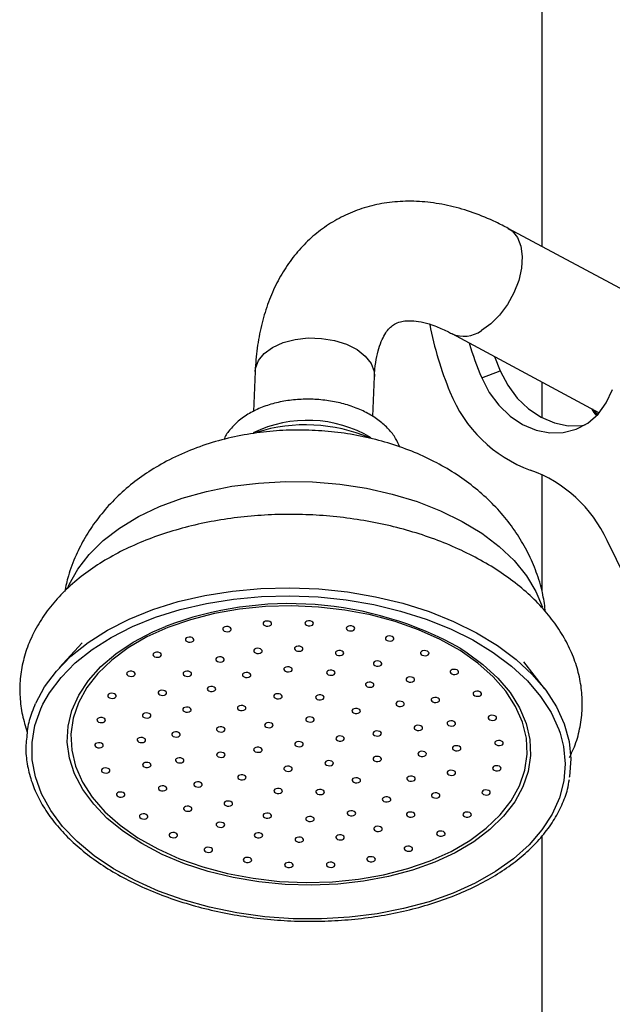
# Model space of a CAD drawing. Units: millimetres. Extents: x 5 to 995, y 5 to 995.
# Drawn here: x 136 to 150, y 158 to 181 of the extents above; entities that cross this region are included whole.
import ezdxf

# ---------------------------------------------------------------- set-up
doc = ezdxf.new("R2010")
doc.units = ezdxf.units.MM

msp = doc.modelspace()

# ---------------------------------------------------------------- linework, layer by layer
at = {"color": 7, "linetype": 'Continuous', "lineweight": 25}
for p, q in [((148.593, 205.753), (148.593, 175.765)), ((151.341, 174.291), (147.807, 176.187)), ((146.483, 173.719), (149.941, 171.864)), ((147.487, 173.181), (147.618, 172.851)), ((141.872, 172.832), (141.832, 171.897)), ((144.629, 171.775), (144.669, 172.713)), ((147.184, 172.681), (147.618, 172.851)), ((148.593, 172.587), (148.593, 171.75)), ((148.593, 170.417), (148.593, 167.692)), ((151.488, 166.095), (150.126, 168.871)), ((137.811, 166.469), (137.278, 165.887)), ((148.654, 165.402), (148.173, 166.027)), ((148.593, 161.933), (148.593, 154.234))]:
    msp.add_line(p, q, dxfattribs=at)
at = {"color": 8, "linetype": 'Continuous', "lineweight": 25}
msp.add_line((136.842, 164.922), (136.893, 165.03), dxfattribs=at)
at = {"color": 8, "linetype": 'Continuous', "lineweight": 25, "flags": 128}
for points in [[(147.808, 176.187), (147.898, 176.125), (148.022, 175.972), (148.103, 175.769), (148.135, 175.525), (148.118, 175.252), (148.052, 174.964), (147.941, 174.675), (147.79, 174.4), (147.606, 174.154), (147.4, 173.947), (147.18, 173.791)], [(141.872, 172.832), (141.88, 172.905), (141.95, 173.088), (142.086, 173.255), (142.281, 173.398), (142.527, 173.51), (142.809, 173.584), (143.114, 173.618), (143.428, 173.609), (143.733, 173.559), (144.015, 173.469), (144.26, 173.344), (144.455, 173.19), (144.591, 173.016), (144.661, 172.829), (144.669, 172.713)], [(149.774, 171.954), (149.816, 171.89), (149.891, 171.808)], [(137.472, 167.746), (137.51, 167.838), (137.709, 168.2), (137.974, 168.544), (138.303, 168.867), (138.691, 169.163), (139.133, 169.43), (139.625, 169.664), (140.158, 169.862), (140.728, 170.021), (141.327, 170.14), (141.946, 170.217), (142.58, 170.251), (143.218, 170.242), (143.855, 170.189), (144.48, 170.094), (145.087, 169.957), (145.668, 169.781), (146.216, 169.567), (146.724, 169.319), (147.185, 169.039), (147.593, 168.73), (147.944, 168.398), (148.233, 168.045), (148.456, 167.677), (148.609, 167.305)], [(148.153, 163.094), (147.959, 162.742), (147.7, 162.408), (147.378, 162.096), (146.997, 161.81), (146.563, 161.553), (146.082, 161.329), (145.558, 161.141), (145.001, 160.991), (144.415, 160.882), (143.81, 160.814), (143.193, 160.789), (142.573, 160.807), (141.956, 160.868), (141.352, 160.971), (140.768, 161.114), (140.212, 161.295), (139.691, 161.513), (139.211, 161.765), (138.78, 162.047), (138.403, 162.355), (138.084, 162.686), (137.828, 163.035), (137.637, 163.398), (137.516, 163.769), (137.465, 164.145), (137.484, 164.52), (137.575, 164.889), (137.734, 165.248), (137.961, 165.591), (138.252, 165.915), (138.604, 166.215), (139.012, 166.487), (139.471, 166.727), (139.767, 166.855)], [(146.679, 166.344), (146.809, 166.261), (147.214, 165.966), (147.563, 165.646), (147.851, 165.305), (148.075, 164.949), (148.231, 164.581), (148.317, 164.207), (148.333, 163.831), (148.278, 163.458), (148.153, 163.094)], [(149.022, 164.355), (149.102, 164.042), (149.141, 163.639), (149.11, 163.238), (149.008, 162.842), (148.837, 162.458), (148.599, 162.088), (148.295, 161.738), (147.931, 161.41), (147.509, 161.11), (147.035, 160.84), (146.514, 160.603), (145.951, 160.403), (145.354, 160.241), (144.73, 160.118), (144.084, 160.038), (143.424, 160), (142.759, 160.005), (142.095, 160.052), (141.44, 160.142), (140.801, 160.273), (140.186, 160.444), (139.602, 160.653), (139.055, 160.898), (138.551, 161.175), (138.096, 161.481), (137.696, 161.814), (137.354, 162.169), (137.075, 162.542), (136.862, 162.93), (136.718, 163.327), (136.643, 163.729), (136.639, 164.132), (136.705, 164.531), (136.842, 164.922), (136.842, 164.922)]]:
    msp.add_lwpolyline(points, dxfattribs=at)
at = {"color": 7, "linetype": 'Continuous', "lineweight": 25, "flags": 128}
for points in [[(147.184, 172.681), (147.361, 172.343), (147.585, 172.04), (147.85, 171.786), (148.145, 171.588), (148.459, 171.455), (148.78, 171.391), (149.098, 171.398), (149.401, 171.477), (149.676, 171.624), (149.915, 171.834), (150.108, 172.099), (150.249, 172.41)], [(147.618, 172.851), (147.794, 172.512), (148.019, 172.21), (148.283, 171.956), (148.578, 171.758), (148.892, 171.625), (149.214, 171.561), (149.532, 171.568), (149.611, 171.582)], [(149.906, 171.824), (149.802, 171.93), (149.791, 171.945)], [(136.724, 165.058), (136.933, 165.443), (137.21, 165.811), (137.551, 166.158), (137.953, 166.478), (138.411, 166.769), (138.919, 167.028), (139.473, 167.252), (140.065, 167.437), (140.689, 167.582), (141.338, 167.686), (142.005, 167.746), (142.682, 167.763), (143.361, 167.737), (144.035, 167.666), (144.696, 167.553), (145.336, 167.399), (145.949, 167.205), (146.527, 166.973), (147.064, 166.707), (147.554, 166.409), (147.991, 166.082), (148.37, 165.731), (148.687, 165.359), (148.938, 164.97), (149.121, 164.569), (149.233, 164.161), (149.274, 163.749), (149.242, 163.34), (149.238, 163.317)], [(136.893, 165.03), (137.047, 165.299), (137.319, 165.66), (137.653, 165.999), (138.047, 166.313), (138.495, 166.599), (138.994, 166.853), (139.536, 167.072), (140.116, 167.253), (140.728, 167.396), (141.365, 167.497), (142.018, 167.556), (142.681, 167.573), (143.347, 167.547), (144.007, 167.478), (144.655, 167.367), (145.283, 167.216), (145.883, 167.026), (146.45, 166.799), (146.976, 166.538), (147.456, 166.246), (147.884, 165.926), (148.256, 165.581), (148.566, 165.216), (148.813, 164.836), (148.992, 164.443), (149.022, 164.355)], [(137.726, 165.069), (137.602, 164.703), (137.548, 164.33), (137.568, 163.953), (137.659, 163.578), (137.821, 163.209), (138.052, 162.853), (138.348, 162.514), (138.706, 162.196), (139.121, 161.904), (139.587, 161.642), (140.098, 161.412), (140.646, 161.219), (141.225, 161.065), (141.827, 160.952), (142.443, 160.881), (143.065, 160.854), (143.685, 160.871), (144.295, 160.931), (144.885, 161.034), (145.449, 161.179), (145.978, 161.363), (146.466, 161.584), (146.905, 161.839), (147.291, 162.124), (147.617, 162.436), (147.879, 162.771), (148.073, 163.123), (148.198, 163.489), (148.251, 163.863), (148.232, 164.24), (148.141, 164.615), (147.979, 164.983), (147.748, 165.339), (147.451, 165.678), (147.093, 165.996), (146.679, 166.288), (146.213, 166.551), (145.702, 166.78), (145.154, 166.973), (144.575, 167.127), (143.973, 167.241), (143.357, 167.311), (142.735, 167.338), (142.115, 167.322), (141.505, 167.261), (140.915, 167.158), (140.351, 167.014), (139.822, 166.83), (139.334, 166.609), (138.894, 166.354), (138.509, 166.068), (138.183, 165.756), (137.921, 165.422), (137.726, 165.069)], [(142.253, 166.905), (142.256, 166.928), (142.243, 166.951), (142.218, 166.969), (142.183, 166.98), (142.144, 166.983), (142.107, 166.976), (142.078, 166.962), (142.06, 166.941), (142.058, 166.917), (142.07, 166.895), (142.096, 166.876), (142.131, 166.865), (142.17, 166.862), (142.207, 166.869), (142.236, 166.884), (142.253, 166.905)], [(143.234, 166.91), (143.237, 166.934), (143.224, 166.956), (143.198, 166.975), (143.163, 166.986), (143.124, 166.989), (143.087, 166.982), (143.058, 166.967), (143.041, 166.946), (143.038, 166.923), (143.051, 166.9), (143.077, 166.882), (143.112, 166.871), (143.151, 166.868), (143.188, 166.875), (143.217, 166.889), (143.234, 166.91)], [(144.204, 166.792), (144.207, 166.815), (144.194, 166.838), (144.168, 166.857), (144.133, 166.868), (144.094, 166.87), (144.058, 166.864), (144.028, 166.849), (144.011, 166.828), (144.009, 166.805), (144.021, 166.782), (144.047, 166.764), (144.082, 166.752), (144.121, 166.75), (144.158, 166.756), (144.187, 166.771), (144.204, 166.792)], [(141.305, 166.775), (141.308, 166.799), (141.295, 166.822), (141.27, 166.84), (141.235, 166.851), (141.196, 166.854), (141.159, 166.847), (141.129, 166.832), (141.112, 166.812), (141.11, 166.788), (141.122, 166.766), (141.148, 166.747), (141.183, 166.736), (141.222, 166.733), (141.259, 166.74), (141.288, 166.755), (141.305, 166.775)], [(145.122, 166.555), (145.124, 166.579), (145.112, 166.601), (145.086, 166.62), (145.051, 166.631), (145.012, 166.634), (144.975, 166.627), (144.946, 166.612), (144.928, 166.592), (144.926, 166.568), (144.939, 166.545), (144.964, 166.527), (144.999, 166.516), (145.038, 166.513), (145.075, 166.52), (145.104, 166.534), (145.122, 166.555)], [(140.431, 166.528), (140.434, 166.552), (140.421, 166.575), (140.395, 166.593), (140.36, 166.604), (140.321, 166.607), (140.285, 166.6), (140.255, 166.585), (140.238, 166.565), (140.236, 166.541), (140.248, 166.519), (140.274, 166.5), (140.309, 166.489), (140.348, 166.486), (140.385, 166.493), (140.414, 166.508), (140.431, 166.528)], [(139.669, 166.174), (139.672, 166.198), (139.659, 166.22), (139.633, 166.239), (139.598, 166.25), (139.559, 166.253), (139.522, 166.246), (139.493, 166.231), (139.476, 166.211), (139.474, 166.187), (139.486, 166.164), (139.512, 166.146), (139.547, 166.135), (139.586, 166.132), (139.623, 166.139), (139.652, 166.154), (139.669, 166.174)], [(142.033, 166.264), (142.036, 166.288), (142.023, 166.31), (141.997, 166.329), (141.962, 166.34), (141.923, 166.343), (141.886, 166.336), (141.857, 166.321), (141.84, 166.301), (141.837, 166.277), (141.85, 166.255), (141.876, 166.236), (141.911, 166.225), (141.95, 166.222), (141.987, 166.229), (142.016, 166.244), (142.033, 166.264)], [(142.99, 166.316), (142.992, 166.339), (142.98, 166.362), (142.954, 166.38), (142.919, 166.392), (142.88, 166.394), (142.843, 166.388), (142.814, 166.373), (142.797, 166.352), (142.794, 166.329), (142.807, 166.306), (142.833, 166.287), (142.868, 166.276), (142.907, 166.274), (142.944, 166.28), (142.973, 166.295), (142.99, 166.316)], [(143.947, 166.215), (143.95, 166.238), (143.937, 166.261), (143.911, 166.279), (143.876, 166.29), (143.837, 166.293), (143.801, 166.286), (143.771, 166.272), (143.754, 166.251), (143.752, 166.227), (143.764, 166.205), (143.79, 166.186), (143.825, 166.175), (143.864, 166.172), (143.901, 166.179), (143.93, 166.194), (143.947, 166.215)], [(145.946, 166.21), (145.949, 166.234), (145.936, 166.256), (145.91, 166.275), (145.875, 166.286), (145.836, 166.289), (145.799, 166.282), (145.77, 166.267), (145.753, 166.246), (145.751, 166.223), (145.763, 166.2), (145.789, 166.182), (145.824, 166.171), (145.863, 166.168), (145.9, 166.175), (145.929, 166.189), (145.946, 166.21)], [(141.142, 166.064), (141.144, 166.087), (141.132, 166.11), (141.106, 166.129), (141.071, 166.14), (141.032, 166.142), (140.995, 166.136), (140.966, 166.121), (140.949, 166.1), (140.946, 166.077), (140.959, 166.054), (140.985, 166.036), (141.02, 166.024), (141.059, 166.022), (141.095, 166.028), (141.125, 166.043), (141.142, 166.064)], [(144.84, 165.968), (144.842, 165.991), (144.83, 166.014), (144.804, 166.032), (144.769, 166.044), (144.73, 166.046), (144.693, 166.04), (144.664, 166.025), (144.647, 166.004), (144.644, 165.981), (144.657, 165.958), (144.682, 165.94), (144.718, 165.928), (144.756, 165.926), (144.793, 165.932), (144.823, 165.947), (144.84, 165.968)], [(139.053, 165.729), (139.055, 165.752), (139.042, 165.775), (139.017, 165.793), (138.982, 165.805), (138.943, 165.807), (138.906, 165.8), (138.877, 165.786), (138.859, 165.765), (138.857, 165.741), (138.869, 165.719), (138.895, 165.7), (138.93, 165.689), (138.969, 165.686), (139.006, 165.693), (139.035, 165.708), (139.053, 165.729)], [(140.377, 165.728), (140.38, 165.752), (140.367, 165.774), (140.341, 165.793), (140.306, 165.804), (140.267, 165.807), (140.23, 165.8), (140.201, 165.785), (140.184, 165.765), (140.181, 165.741), (140.194, 165.718), (140.22, 165.7), (140.255, 165.689), (140.294, 165.686), (140.331, 165.693), (140.36, 165.708), (140.377, 165.728)], [(141.767, 165.699), (141.769, 165.723), (141.757, 165.746), (141.731, 165.764), (141.696, 165.775), (141.657, 165.778), (141.62, 165.771), (141.591, 165.756), (141.574, 165.736), (141.571, 165.712), (141.584, 165.69), (141.61, 165.671), (141.645, 165.66), (141.684, 165.657), (141.721, 165.664), (141.75, 165.679), (141.767, 165.699)], [(142.739, 165.832), (142.741, 165.855), (142.729, 165.878), (142.703, 165.896), (142.668, 165.908), (142.629, 165.91), (142.592, 165.904), (142.563, 165.889), (142.546, 165.868), (142.543, 165.845), (142.556, 165.822), (142.582, 165.804), (142.617, 165.792), (142.655, 165.79), (142.692, 165.796), (142.722, 165.811), (142.739, 165.832)], [(143.742, 165.753), (143.744, 165.776), (143.732, 165.799), (143.706, 165.817), (143.671, 165.829), (143.632, 165.831), (143.595, 165.824), (143.566, 165.81), (143.549, 165.789), (143.546, 165.765), (143.559, 165.743), (143.584, 165.724), (143.619, 165.713), (143.658, 165.71), (143.695, 165.717), (143.725, 165.732), (143.742, 165.753)], [(146.642, 165.772), (146.644, 165.795), (146.632, 165.818), (146.606, 165.836), (146.571, 165.848), (146.532, 165.85), (146.495, 165.844), (146.466, 165.829), (146.449, 165.808), (146.446, 165.785), (146.459, 165.762), (146.484, 165.744), (146.519, 165.732), (146.558, 165.73), (146.595, 165.736), (146.625, 165.751), (146.642, 165.772)], [(144.655, 165.471), (144.657, 165.495), (144.645, 165.518), (144.619, 165.536), (144.584, 165.547), (144.545, 165.55), (144.508, 165.543), (144.479, 165.529), (144.462, 165.508), (144.459, 165.484), (144.472, 165.462), (144.497, 165.443), (144.532, 165.432), (144.571, 165.429), (144.608, 165.436), (144.638, 165.451), (144.655, 165.471)], [(145.607, 165.592), (145.609, 165.616), (145.597, 165.638), (145.571, 165.657), (145.536, 165.668), (145.497, 165.671), (145.46, 165.664), (145.431, 165.649), (145.414, 165.629), (145.411, 165.605), (145.424, 165.582), (145.449, 165.564), (145.484, 165.553), (145.523, 165.55), (145.56, 165.557), (145.589, 165.572), (145.607, 165.592)], [(138.608, 165.211), (138.611, 165.234), (138.598, 165.257), (138.572, 165.275), (138.537, 165.287), (138.498, 165.289), (138.462, 165.283), (138.432, 165.268), (138.415, 165.247), (138.413, 165.224), (138.425, 165.201), (138.451, 165.183), (138.486, 165.171), (138.525, 165.169), (138.562, 165.175), (138.591, 165.19), (138.608, 165.211)], [(139.791, 165.28), (139.793, 165.304), (139.781, 165.326), (139.755, 165.345), (139.72, 165.356), (139.681, 165.359), (139.644, 165.352), (139.615, 165.337), (139.598, 165.316), (139.595, 165.293), (139.608, 165.27), (139.634, 165.252), (139.669, 165.241), (139.707, 165.238), (139.744, 165.245), (139.774, 165.259), (139.791, 165.28)], [(140.943, 165.372), (140.946, 165.395), (140.933, 165.418), (140.908, 165.436), (140.873, 165.447), (140.834, 165.45), (140.797, 165.443), (140.767, 165.429), (140.75, 165.408), (140.748, 165.384), (140.76, 165.362), (140.786, 165.343), (140.821, 165.332), (140.86, 165.329), (140.897, 165.336), (140.926, 165.351), (140.943, 165.372)], [(142.502, 165.201), (142.504, 165.224), (142.492, 165.247), (142.466, 165.265), (142.431, 165.277), (142.392, 165.279), (142.355, 165.273), (142.326, 165.258), (142.309, 165.237), (142.306, 165.214), (142.319, 165.191), (142.345, 165.173), (142.38, 165.161), (142.418, 165.159), (142.455, 165.165), (142.485, 165.18), (142.502, 165.201)], [(143.485, 165.175), (143.487, 165.199), (143.475, 165.221), (143.449, 165.24), (143.414, 165.251), (143.375, 165.254), (143.338, 165.247), (143.309, 165.232), (143.292, 165.212), (143.289, 165.188), (143.302, 165.165), (143.327, 165.147), (143.362, 165.136), (143.401, 165.133), (143.438, 165.14), (143.468, 165.154), (143.485, 165.175)], [(147.178, 165.26), (147.181, 165.283), (147.168, 165.306), (147.142, 165.324), (147.107, 165.336), (147.068, 165.338), (147.031, 165.331), (147.002, 165.317), (146.985, 165.296), (146.982, 165.273), (146.995, 165.25), (147.021, 165.231), (147.056, 165.22), (147.095, 165.218), (147.132, 165.224), (147.161, 165.239), (147.178, 165.26)], [(145.368, 165.022), (145.37, 165.046), (145.358, 165.068), (145.332, 165.087), (145.297, 165.098), (145.258, 165.101), (145.221, 165.094), (145.192, 165.079), (145.175, 165.059), (145.172, 165.035), (145.185, 165.012), (145.21, 164.994), (145.245, 164.983), (145.284, 164.98), (145.321, 164.987), (145.351, 165.002), (145.368, 165.022)], [(146.196, 165.114), (146.198, 165.137), (146.186, 165.16), (146.16, 165.178), (146.125, 165.19), (146.086, 165.192), (146.049, 165.185), (146.02, 165.171), (146.003, 165.15), (146, 165.126), (146.013, 165.104), (146.038, 165.085), (146.073, 165.074), (146.112, 165.071), (146.149, 165.078), (146.179, 165.093), (146.196, 165.114)], [(139.423, 164.75), (139.425, 164.774), (139.413, 164.796), (139.387, 164.815), (139.352, 164.826), (139.313, 164.829), (139.276, 164.822), (139.247, 164.807), (139.23, 164.786), (139.227, 164.763), (139.24, 164.74), (139.266, 164.722), (139.301, 164.711), (139.34, 164.708), (139.377, 164.715), (139.406, 164.729), (139.423, 164.75)], [(140.368, 164.888), (140.37, 164.911), (140.357, 164.934), (140.332, 164.952), (140.297, 164.963), (140.258, 164.966), (140.221, 164.959), (140.192, 164.945), (140.174, 164.924), (140.172, 164.9), (140.185, 164.878), (140.21, 164.859), (140.245, 164.848), (140.284, 164.845), (140.321, 164.852), (140.35, 164.867), (140.368, 164.888)], [(141.651, 164.926), (141.654, 164.949), (141.641, 164.972), (141.616, 164.99), (141.581, 165.001), (141.542, 165.004), (141.505, 164.997), (141.475, 164.983), (141.458, 164.962), (141.456, 164.938), (141.468, 164.916), (141.494, 164.897), (141.529, 164.886), (141.568, 164.883), (141.605, 164.89), (141.634, 164.905), (141.651, 164.926)], [(144.337, 164.856), (144.339, 164.879), (144.327, 164.902), (144.301, 164.92), (144.266, 164.932), (144.227, 164.934), (144.19, 164.928), (144.161, 164.913), (144.144, 164.892), (144.141, 164.869), (144.154, 164.846), (144.18, 164.827), (144.215, 164.816), (144.254, 164.814), (144.29, 164.82), (144.32, 164.835), (144.337, 164.856)], [(138.356, 164.643), (138.358, 164.667), (138.346, 164.69), (138.32, 164.708), (138.285, 164.719), (138.246, 164.722), (138.209, 164.715), (138.18, 164.7), (138.163, 164.68), (138.16, 164.656), (138.173, 164.634), (138.198, 164.615), (138.233, 164.604), (138.272, 164.601), (138.309, 164.608), (138.339, 164.623), (138.356, 164.643)], [(142.289, 164.524), (142.291, 164.548), (142.278, 164.57), (142.253, 164.589), (142.218, 164.6), (142.179, 164.603), (142.142, 164.596), (142.113, 164.581), (142.095, 164.56), (142.093, 164.537), (142.106, 164.514), (142.131, 164.496), (142.166, 164.485), (142.205, 164.482), (142.242, 164.489), (142.271, 164.503), (142.289, 164.524)], [(143.253, 164.656), (143.256, 164.679), (143.243, 164.702), (143.218, 164.72), (143.183, 164.731), (143.144, 164.734), (143.107, 164.727), (143.078, 164.713), (143.06, 164.692), (143.058, 164.668), (143.07, 164.646), (143.096, 164.627), (143.131, 164.616), (143.17, 164.613), (143.207, 164.62), (143.236, 164.635), (143.253, 164.656)], [(146.567, 164.564), (146.569, 164.588), (146.557, 164.61), (146.531, 164.629), (146.496, 164.64), (146.457, 164.643), (146.42, 164.636), (146.391, 164.621), (146.374, 164.601), (146.371, 164.577), (146.384, 164.555), (146.409, 164.536), (146.444, 164.525), (146.483, 164.522), (146.52, 164.529), (146.549, 164.544), (146.567, 164.564)], [(147.532, 164.696), (147.534, 164.719), (147.521, 164.742), (147.496, 164.76), (147.461, 164.772), (147.422, 164.774), (147.385, 164.768), (147.356, 164.753), (147.338, 164.732), (147.336, 164.709), (147.349, 164.686), (147.374, 164.668), (147.409, 164.656), (147.448, 164.654), (147.485, 164.66), (147.514, 164.675), (147.532, 164.696)], [(140.109, 164.306), (140.111, 164.33), (140.099, 164.352), (140.073, 164.371), (140.038, 164.382), (139.999, 164.384), (139.962, 164.378), (139.933, 164.363), (139.916, 164.342), (139.913, 164.319), (139.926, 164.296), (139.951, 164.278), (139.987, 164.266), (140.025, 164.264), (140.062, 164.271), (140.092, 164.285), (140.109, 164.306)], [(141.161, 164.423), (141.164, 164.447), (141.151, 164.469), (141.126, 164.488), (141.091, 164.499), (141.052, 164.502), (141.015, 164.495), (140.985, 164.48), (140.968, 164.46), (140.966, 164.436), (140.978, 164.413), (141.004, 164.395), (141.039, 164.384), (141.078, 164.381), (141.115, 164.388), (141.144, 164.402), (141.161, 164.423)], [(144.83, 164.328), (144.832, 164.351), (144.82, 164.374), (144.794, 164.392), (144.759, 164.404), (144.72, 164.406), (144.683, 164.4), (144.654, 164.385), (144.637, 164.364), (144.634, 164.341), (144.647, 164.318), (144.673, 164.3), (144.708, 164.288), (144.746, 164.286), (144.783, 164.292), (144.813, 164.307), (144.83, 164.328)], [(145.795, 164.459), (145.797, 164.483), (145.785, 164.505), (145.759, 164.524), (145.724, 164.535), (145.685, 164.538), (145.648, 164.531), (145.619, 164.516), (145.602, 164.496), (145.599, 164.472), (145.612, 164.449), (145.637, 164.431), (145.672, 164.42), (145.711, 164.417), (145.748, 164.424), (145.778, 164.438), (145.795, 164.459)], [(138.306, 164.051), (138.309, 164.075), (138.296, 164.097), (138.27, 164.116), (138.235, 164.127), (138.196, 164.13), (138.159, 164.123), (138.13, 164.108), (138.113, 164.088), (138.11, 164.064), (138.123, 164.041), (138.149, 164.023), (138.184, 164.012), (138.223, 164.009), (138.26, 164.016), (138.289, 164.031), (138.306, 164.051)], [(139.299, 164.174), (139.301, 164.198), (139.289, 164.22), (139.263, 164.239), (139.228, 164.25), (139.189, 164.253), (139.152, 164.246), (139.123, 164.231), (139.105, 164.211), (139.103, 164.187), (139.116, 164.164), (139.141, 164.146), (139.176, 164.135), (139.215, 164.132), (139.252, 164.139), (139.281, 164.154), (139.299, 164.174)], [(142.997, 164.078), (142.999, 164.102), (142.986, 164.124), (142.961, 164.143), (142.926, 164.154), (142.887, 164.157), (142.85, 164.15), (142.821, 164.135), (142.803, 164.114), (142.801, 164.091), (142.813, 164.068), (142.839, 164.05), (142.874, 164.039), (142.913, 164.036), (142.95, 164.043), (142.979, 164.057), (142.997, 164.078)], [(143.961, 164.21), (143.964, 164.233), (143.951, 164.256), (143.926, 164.274), (143.891, 164.285), (143.852, 164.288), (143.815, 164.281), (143.785, 164.267), (143.768, 164.246), (143.766, 164.222), (143.778, 164.2), (143.804, 164.181), (143.839, 164.17), (143.878, 164.167), (143.915, 164.174), (143.944, 164.189), (143.961, 164.21)], [(147.687, 164.105), (147.689, 164.128), (147.677, 164.151), (147.651, 164.169), (147.616, 164.181), (147.577, 164.183), (147.54, 164.177), (147.511, 164.162), (147.494, 164.141), (147.491, 164.118), (147.504, 164.095), (147.53, 164.077), (147.565, 164.065), (147.604, 164.063), (147.64, 164.069), (147.67, 164.084), (147.687, 164.105)], [(141.163, 163.828), (141.166, 163.852), (141.153, 163.875), (141.127, 163.893), (141.092, 163.904), (141.053, 163.907), (141.016, 163.9), (140.987, 163.885), (140.97, 163.865), (140.968, 163.841), (140.98, 163.819), (141.006, 163.8), (141.041, 163.789), (141.08, 163.786), (141.117, 163.793), (141.146, 163.808), (141.163, 163.828)], [(142.032, 163.947), (142.034, 163.97), (142.021, 163.993), (141.996, 164.011), (141.961, 164.023), (141.922, 164.025), (141.885, 164.019), (141.856, 164.004), (141.838, 163.983), (141.836, 163.96), (141.849, 163.937), (141.874, 163.918), (141.909, 163.907), (141.948, 163.905), (141.985, 163.911), (142.014, 163.926), (142.032, 163.947)], [(145.884, 163.85), (145.887, 163.874), (145.874, 163.896), (145.848, 163.915), (145.813, 163.926), (145.774, 163.929), (145.738, 163.922), (145.708, 163.907), (145.691, 163.886), (145.689, 163.863), (145.701, 163.84), (145.727, 163.822), (145.762, 163.811), (145.801, 163.808), (145.838, 163.815), (145.867, 163.829), (145.884, 163.85)], [(146.694, 163.982), (146.697, 164.005), (146.684, 164.028), (146.658, 164.046), (146.623, 164.058), (146.585, 164.06), (146.548, 164.054), (146.518, 164.039), (146.501, 164.018), (146.499, 163.995), (146.511, 163.972), (146.537, 163.954), (146.572, 163.942), (146.611, 163.94), (146.648, 163.946), (146.677, 163.961), (146.694, 163.982)], [(139.426, 163.592), (139.429, 163.615), (139.416, 163.638), (139.39, 163.656), (139.355, 163.668), (139.317, 163.67), (139.28, 163.664), (139.25, 163.649), (139.233, 163.628), (139.231, 163.605), (139.243, 163.582), (139.269, 163.564), (139.304, 163.552), (139.343, 163.55), (139.38, 163.556), (139.409, 163.571), (139.426, 163.592)], [(140.198, 163.697), (140.201, 163.72), (140.188, 163.743), (140.162, 163.762), (140.127, 163.773), (140.088, 163.775), (140.052, 163.769), (140.022, 163.754), (140.005, 163.733), (140.003, 163.71), (140.015, 163.687), (140.041, 163.669), (140.076, 163.657), (140.115, 163.655), (140.152, 163.661), (140.181, 163.676), (140.198, 163.697)], [(143.704, 163.632), (143.707, 163.656), (143.694, 163.678), (143.669, 163.697), (143.634, 163.708), (143.595, 163.711), (143.558, 163.704), (143.528, 163.689), (143.511, 163.668), (143.509, 163.645), (143.521, 163.622), (143.547, 163.604), (143.582, 163.593), (143.621, 163.59), (143.658, 163.597), (143.687, 163.611), (143.704, 163.632)], [(144.832, 163.733), (144.834, 163.756), (144.821, 163.779), (144.796, 163.798), (144.761, 163.809), (144.722, 163.811), (144.685, 163.805), (144.656, 163.79), (144.638, 163.769), (144.636, 163.746), (144.649, 163.723), (144.674, 163.705), (144.709, 163.693), (144.748, 163.691), (144.785, 163.697), (144.814, 163.712), (144.832, 163.733)], [(138.461, 163.46), (138.464, 163.484), (138.451, 163.507), (138.426, 163.525), (138.391, 163.536), (138.352, 163.539), (138.315, 163.532), (138.285, 163.517), (138.268, 163.497), (138.266, 163.473), (138.278, 163.451), (138.304, 163.432), (138.339, 163.421), (138.378, 163.418), (138.415, 163.425), (138.444, 163.44), (138.461, 163.46)], [(142.74, 163.501), (142.742, 163.524), (142.729, 163.547), (142.704, 163.565), (142.669, 163.577), (142.63, 163.579), (142.593, 163.572), (142.564, 163.558), (142.546, 163.537), (142.544, 163.514), (142.557, 163.491), (142.582, 163.472), (142.617, 163.461), (142.656, 163.459), (142.693, 163.465), (142.722, 163.48), (142.74, 163.501)], [(146.57, 163.406), (146.573, 163.43), (146.56, 163.452), (146.534, 163.471), (146.499, 163.482), (146.46, 163.485), (146.423, 163.478), (146.394, 163.463), (146.377, 163.442), (146.374, 163.419), (146.387, 163.396), (146.413, 163.378), (146.448, 163.366), (146.487, 163.364), (146.524, 163.371), (146.553, 163.385), (146.57, 163.406)], [(147.637, 163.513), (147.64, 163.536), (147.627, 163.559), (147.601, 163.577), (147.566, 163.589), (147.527, 163.591), (147.491, 163.585), (147.461, 163.57), (147.444, 163.549), (147.442, 163.526), (147.454, 163.503), (147.48, 163.485), (147.515, 163.473), (147.554, 163.471), (147.591, 163.477), (147.62, 163.492), (147.637, 163.513)], [(140.625, 163.134), (140.628, 163.157), (140.615, 163.18), (140.589, 163.198), (140.554, 163.21), (140.515, 163.212), (140.479, 163.206), (140.449, 163.191), (140.432, 163.17), (140.43, 163.147), (140.442, 163.124), (140.468, 163.106), (140.503, 163.094), (140.542, 163.092), (140.579, 163.098), (140.608, 163.113), (140.625, 163.134)], [(141.656, 163.301), (141.659, 163.324), (141.646, 163.347), (141.62, 163.365), (141.585, 163.376), (141.546, 163.379), (141.509, 163.372), (141.48, 163.358), (141.463, 163.337), (141.461, 163.313), (141.473, 163.291), (141.499, 163.272), (141.534, 163.261), (141.573, 163.258), (141.61, 163.265), (141.639, 163.28), (141.656, 163.301)], [(144.342, 163.231), (144.344, 163.254), (144.332, 163.277), (144.306, 163.295), (144.271, 163.307), (144.232, 163.309), (144.195, 163.303), (144.166, 163.288), (144.148, 163.267), (144.146, 163.244), (144.159, 163.221), (144.184, 163.202), (144.219, 163.191), (144.258, 163.189), (144.295, 163.195), (144.324, 163.21), (144.342, 163.231)], [(145.625, 163.269), (145.628, 163.292), (145.615, 163.315), (145.59, 163.333), (145.555, 163.344), (145.516, 163.347), (145.479, 163.34), (145.449, 163.326), (145.432, 163.305), (145.43, 163.281), (145.442, 163.259), (145.468, 163.24), (145.503, 163.229), (145.542, 163.226), (145.579, 163.233), (145.608, 163.248), (145.625, 163.269)], [(138.815, 162.897), (138.817, 162.92), (138.805, 162.943), (138.779, 162.961), (138.744, 162.972), (138.705, 162.975), (138.668, 162.968), (138.639, 162.954), (138.622, 162.933), (138.619, 162.909), (138.632, 162.887), (138.658, 162.868), (138.693, 162.857), (138.732, 162.854), (138.769, 162.861), (138.798, 162.876), (138.815, 162.897)], [(139.797, 163.043), (139.8, 163.066), (139.787, 163.089), (139.761, 163.107), (139.726, 163.118), (139.688, 163.121), (139.651, 163.114), (139.621, 163.1), (139.604, 163.079), (139.602, 163.055), (139.614, 163.033), (139.64, 163.014), (139.675, 163.003), (139.714, 163), (139.751, 163.007), (139.78, 163.022), (139.797, 163.043)], [(142.508, 162.981), (142.511, 163.004), (142.498, 163.027), (142.472, 163.046), (142.437, 163.057), (142.398, 163.059), (142.362, 163.053), (142.332, 163.038), (142.315, 163.017), (142.313, 162.994), (142.325, 162.971), (142.351, 162.953), (142.386, 162.941), (142.425, 162.939), (142.462, 162.945), (142.491, 162.96), (142.508, 162.981)], [(143.491, 162.955), (143.494, 162.979), (143.481, 163.002), (143.455, 163.02), (143.42, 163.031), (143.381, 163.034), (143.345, 163.027), (143.315, 163.012), (143.298, 162.992), (143.296, 162.968), (143.308, 162.946), (143.334, 162.927), (143.369, 162.916), (143.408, 162.913), (143.445, 162.92), (143.474, 162.935), (143.491, 162.955)], [(146.202, 162.876), (146.205, 162.899), (146.192, 162.922), (146.166, 162.941), (146.131, 162.952), (146.092, 162.954), (146.056, 162.948), (146.026, 162.933), (146.009, 162.912), (146.007, 162.889), (146.019, 162.866), (146.045, 162.848), (146.08, 162.836), (146.119, 162.834), (146.156, 162.84), (146.185, 162.855), (146.202, 162.876)], [(147.385, 162.945), (147.387, 162.969), (147.375, 162.992), (147.349, 163.01), (147.314, 163.021), (147.275, 163.024), (147.238, 163.017), (147.209, 163.002), (147.192, 162.982), (147.189, 162.958), (147.202, 162.936), (147.228, 162.917), (147.263, 162.906), (147.301, 162.903), (147.338, 162.91), (147.368, 162.925), (147.385, 162.945)], [(141.338, 162.685), (141.341, 162.708), (141.328, 162.731), (141.302, 162.749), (141.267, 162.761), (141.229, 162.763), (141.192, 162.757), (141.162, 162.742), (141.145, 162.721), (141.143, 162.698), (141.155, 162.675), (141.181, 162.656), (141.216, 162.645), (141.255, 162.643), (141.292, 162.649), (141.321, 162.664), (141.338, 162.685)], [(145.05, 162.785), (145.052, 162.808), (145.039, 162.831), (145.014, 162.849), (144.979, 162.861), (144.94, 162.863), (144.903, 162.857), (144.874, 162.842), (144.856, 162.821), (144.854, 162.798), (144.867, 162.775), (144.892, 162.756), (144.927, 162.745), (144.966, 162.743), (145.003, 162.749), (145.032, 162.764), (145.05, 162.785)], [(140.386, 162.564), (140.389, 162.587), (140.376, 162.61), (140.35, 162.628), (140.315, 162.64), (140.277, 162.642), (140.24, 162.636), (140.21, 162.621), (140.193, 162.6), (140.191, 162.577), (140.203, 162.554), (140.229, 162.536), (140.264, 162.524), (140.303, 162.522), (140.34, 162.528), (140.369, 162.543), (140.386, 162.564)], [(142.251, 162.404), (142.254, 162.427), (142.241, 162.45), (142.215, 162.468), (142.18, 162.479), (142.142, 162.482), (142.105, 162.475), (142.075, 162.461), (142.058, 162.44), (142.056, 162.416), (142.068, 162.394), (142.094, 162.375), (142.129, 162.364), (142.168, 162.361), (142.205, 162.368), (142.234, 162.383), (142.251, 162.404)], [(144.226, 162.457), (144.229, 162.48), (144.216, 162.503), (144.19, 162.521), (144.155, 162.533), (144.116, 162.535), (144.079, 162.529), (144.05, 162.514), (144.033, 162.493), (144.03, 162.47), (144.043, 162.447), (144.069, 162.429), (144.104, 162.417), (144.143, 162.415), (144.18, 162.421), (144.209, 162.436), (144.226, 162.457)], [(145.616, 162.428), (145.618, 162.451), (145.606, 162.474), (145.58, 162.492), (145.545, 162.504), (145.506, 162.506), (145.469, 162.5), (145.44, 162.485), (145.423, 162.464), (145.42, 162.441), (145.433, 162.418), (145.459, 162.4), (145.494, 162.388), (145.533, 162.386), (145.569, 162.392), (145.599, 162.407), (145.616, 162.428)], [(146.941, 162.428), (146.943, 162.451), (146.93, 162.474), (146.905, 162.492), (146.87, 162.503), (146.831, 162.506), (146.794, 162.499), (146.765, 162.485), (146.747, 162.464), (146.745, 162.44), (146.757, 162.418), (146.783, 162.399), (146.818, 162.388), (146.857, 162.385), (146.894, 162.392), (146.923, 162.407), (146.941, 162.428)], [(139.351, 162.384), (139.354, 162.408), (139.341, 162.43), (139.315, 162.449), (139.28, 162.46), (139.241, 162.463), (139.205, 162.456), (139.175, 162.441), (139.158, 162.421), (139.156, 162.397), (139.168, 162.374), (139.194, 162.356), (139.229, 162.345), (139.268, 162.342), (139.305, 162.349), (139.334, 162.364), (139.351, 162.384)], [(141.153, 162.188), (141.156, 162.212), (141.143, 162.234), (141.117, 162.253), (141.082, 162.264), (141.043, 162.267), (141.007, 162.26), (140.977, 162.245), (140.96, 162.225), (140.958, 162.201), (140.97, 162.179), (140.996, 162.16), (141.031, 162.149), (141.07, 162.146), (141.107, 162.153), (141.136, 162.168), (141.153, 162.188)], [(143.254, 162.324), (143.257, 162.348), (143.244, 162.371), (143.218, 162.389), (143.183, 162.4), (143.144, 162.403), (143.108, 162.396), (143.078, 162.381), (143.061, 162.361), (143.059, 162.337), (143.071, 162.315), (143.097, 162.296), (143.132, 162.285), (143.171, 162.282), (143.208, 162.289), (143.237, 162.304), (143.254, 162.324)], [(140.047, 161.946), (140.049, 161.97), (140.037, 161.992), (140.011, 162.011), (139.976, 162.022), (139.937, 162.024), (139.9, 162.018), (139.871, 162.003), (139.854, 161.982), (139.851, 161.959), (139.864, 161.936), (139.89, 161.918), (139.925, 161.906), (139.964, 161.904), (140, 161.911), (140.03, 161.925), (140.047, 161.946)], [(142.046, 161.942), (142.048, 161.965), (142.036, 161.988), (142.01, 162.006), (141.975, 162.018), (141.936, 162.02), (141.899, 162.013), (141.87, 161.999), (141.853, 161.978), (141.85, 161.954), (141.863, 161.932), (141.888, 161.913), (141.923, 161.902), (141.962, 161.899), (141.999, 161.906), (142.029, 161.921), (142.046, 161.942)], [(144.851, 162.092), (144.854, 162.116), (144.841, 162.138), (144.815, 162.157), (144.78, 162.168), (144.741, 162.171), (144.704, 162.164), (144.675, 162.149), (144.658, 162.129), (144.655, 162.105), (144.668, 162.082), (144.694, 162.064), (144.729, 162.053), (144.768, 162.05), (144.805, 162.057), (144.834, 162.071), (144.851, 162.092)], [(146.324, 161.982), (146.326, 162.005), (146.314, 162.028), (146.288, 162.046), (146.253, 162.058), (146.214, 162.06), (146.177, 162.054), (146.148, 162.039), (146.131, 162.018), (146.128, 161.995), (146.141, 161.972), (146.167, 161.954), (146.202, 161.942), (146.241, 161.94), (146.277, 161.946), (146.307, 161.961), (146.324, 161.982)], [(143.003, 161.84), (143.006, 161.864), (142.993, 161.887), (142.967, 161.905), (142.932, 161.916), (142.893, 161.919), (142.856, 161.912), (142.827, 161.898), (142.81, 161.877), (142.807, 161.853), (142.82, 161.831), (142.846, 161.812), (142.881, 161.801), (142.92, 161.798), (142.957, 161.805), (142.986, 161.82), (143.003, 161.84)], [(143.96, 161.892), (143.962, 161.915), (143.95, 161.938), (143.924, 161.956), (143.889, 161.968), (143.85, 161.97), (143.813, 161.964), (143.784, 161.949), (143.767, 161.928), (143.764, 161.905), (143.777, 161.882), (143.803, 161.864), (143.838, 161.852), (143.877, 161.85), (143.913, 161.856), (143.943, 161.871), (143.96, 161.892)], [(140.871, 161.601), (140.874, 161.624), (140.861, 161.647), (140.836, 161.666), (140.801, 161.677), (140.762, 161.679), (140.725, 161.673), (140.695, 161.658), (140.678, 161.637), (140.676, 161.614), (140.688, 161.591), (140.714, 161.573), (140.749, 161.561), (140.788, 161.559), (140.825, 161.565), (140.854, 161.58), (140.871, 161.601)], [(145.562, 161.628), (145.564, 161.651), (145.552, 161.674), (145.526, 161.692), (145.491, 161.704), (145.452, 161.706), (145.415, 161.7), (145.386, 161.685), (145.369, 161.664), (145.366, 161.641), (145.379, 161.618), (145.405, 161.6), (145.44, 161.588), (145.478, 161.586), (145.515, 161.592), (145.545, 161.607), (145.562, 161.628)], [(141.789, 161.364), (141.791, 161.388), (141.779, 161.41), (141.753, 161.429), (141.718, 161.44), (141.679, 161.443), (141.642, 161.436), (141.613, 161.421), (141.596, 161.401), (141.593, 161.377), (141.606, 161.354), (141.632, 161.336), (141.667, 161.325), (141.705, 161.322), (141.742, 161.329), (141.772, 161.343), (141.789, 161.364)], [(143.74, 161.252), (143.742, 161.275), (143.729, 161.298), (143.704, 161.316), (143.669, 161.328), (143.63, 161.33), (143.593, 161.323), (143.564, 161.309), (143.546, 161.288), (143.544, 161.264), (143.556, 161.242), (143.582, 161.223), (143.617, 161.212), (143.656, 161.209), (143.693, 161.216), (143.722, 161.231), (143.74, 161.252)], [(144.688, 161.381), (144.69, 161.404), (144.678, 161.427), (144.652, 161.445), (144.617, 161.457), (144.578, 161.459), (144.541, 161.453), (144.512, 161.438), (144.494, 161.417), (144.492, 161.394), (144.505, 161.371), (144.53, 161.352), (144.565, 161.341), (144.604, 161.339), (144.641, 161.345), (144.67, 161.36), (144.688, 161.381)], [(142.759, 161.246), (142.761, 161.269), (142.749, 161.292), (142.723, 161.311), (142.688, 161.322), (142.649, 161.324), (142.612, 161.318), (142.583, 161.303), (142.566, 161.282), (142.563, 161.259), (142.576, 161.236), (142.602, 161.218), (142.637, 161.206), (142.676, 161.204), (142.713, 161.21), (142.742, 161.225), (142.759, 161.246)]]:
    msp.add_lwpolyline(points, dxfattribs=at)
at = {"color": 7, "linetype": 'Continuous', "lineweight": 25}
for centre, radius, start, end in [((154.349, 175.592), 8.547, 191.2092, 202.274), ((153.962, 175.563), 7.364, 196.2659, 203.0331), ((149.419, 173.533), 3.204, 201.6169, 250.0267), ((143.1, 168.768), 2.919, 59.3376, 115.9316), ((143.055, 167.765), 3.817, 66.7941, 107.5424), ((147.255, 167.546), 3.162, 24.7851, 70.2358), ((142.676, 159.203), 8.187, 60.727, 110.8092)]:
    msp.add_arc(centre, radius, start, end, dxfattribs=at)
at = {"color": 8, "linetype": 'Continuous', "lineweight": 25}
msp.add_arc((146.77, 174.36), 0.702, 246.1503, 305.7657, dxfattribs=at)
at = {"color": 7, "linetype": 'Continuous', "lineweight": 25}
for points, knots in [([(147.807, 176.187), (147.712, 176.236), (147.442, 176.376), (146.99, 176.561), (146.454, 176.719), (145.922, 176.81), (145.402, 176.833), (144.903, 176.788), (144.431, 176.679), (143.991, 176.509), (143.587, 176.284), (143.221, 176.008), (142.896, 175.685), (142.613, 175.318), (142.372, 174.909), (142.175, 174.459), (142.023, 173.97), (141.921, 173.45), (141.882, 173.064), (141.873, 172.856), (141.872, 172.832)], [0, 0, 0, 0, 0.035556, 0.100847, 0.165932, 0.23003, 0.292601, 0.353332, 0.41224, 0.469621, 0.525946, 0.581762, 0.63748, 0.693648, 0.750776, 0.809266, 0.869337, 0.930974, 0.992131, 1, 1, 1, 1]), ([(144.669, 172.713), (144.672, 172.772), (144.682, 172.942), (144.721, 173.191), (144.788, 173.439), (144.87, 173.633), (144.958, 173.777), (145.048, 173.878), (145.145, 173.95), (145.254, 173.997), (145.409, 174.024), (145.59, 174.023), (145.814, 173.988), (146.081, 173.908), (146.31, 173.81), (146.447, 173.738), (146.483, 173.719)], [0, 0, 0, 0, 0.037482, 0.108542, 0.1795, 0.250926, 0.324234, 0.402135, 0.490392, 0.603934, 0.681772, 0.75368, 0.830108, 0.903002, 0.974766, 1, 1, 1, 1]), ([(145.262, 171.06), (145.233, 171.129), (145.17, 171.279), (145.006, 171.486), (144.787, 171.684), (144.518, 171.856), (144.208, 171.996), (143.866, 172.1), (143.506, 172.165), (143.136, 172.189), (142.767, 172.172), (142.409, 172.114), (142.072, 172.015), (141.765, 171.876), (141.497, 171.699), (141.293, 171.491), (141.173, 171.333), (141.143, 171.244), (141.139, 171.235)], [0, 0, 0, 0, 0.053304, 0.116055, 0.181178, 0.248228, 0.316201, 0.384219, 0.452075, 0.519837, 0.587667, 0.65571, 0.724157, 0.793176, 0.862772, 0.932256, 0.99299, 1, 1, 1, 1]), ([(149.769, 171.956), (149.77, 171.955), (149.792, 171.895), (149.834, 171.846), (149.875, 171.798)], [0, 0, 0, 0, 0.025564, 1, 1, 1, 1]), ([(148.683, 167.195), (148.665, 167.329), (148.626, 167.626), (148.495, 168.073), (148.306, 168.529), (148.064, 168.962), (147.772, 169.369), (147.431, 169.749), (147.043, 170.099), (146.609, 170.417), (146.13, 170.7), (145.612, 170.943), (145.059, 171.142), (144.482, 171.296), (143.887, 171.401), (143.282, 171.457), (142.672, 171.464), (142.061, 171.42), (141.455, 171.324), (140.858, 171.174), (140.277, 170.966), (139.742, 170.711), (139.264, 170.417), (138.845, 170.097), (138.473, 169.742), (138.15, 169.358), (137.879, 168.952), (137.655, 168.513), (137.491, 168.089), (137.43, 167.798), (137.405, 167.676)], [0, 0, 0, 0, 0.027188, 0.060378, 0.093529, 0.126843, 0.160536, 0.194828, 0.229923, 0.265968, 0.30299, 0.340862, 0.379323, 0.41804, 0.456819, 0.495643, 0.534599, 0.573812, 0.61341, 0.653533, 0.694229, 0.735342, 0.771665, 0.807125, 0.841711, 0.875523, 0.908704, 0.940086, 0.974944, 1, 1, 1, 1]), ([(149.243, 163.781), (149.283, 163.864), (149.389, 164.08), (149.49, 164.45), (149.55, 164.877), (149.543, 165.305), (149.474, 165.728), (149.344, 166.143), (149.154, 166.547), (148.904, 166.939), (148.596, 167.314), (148.233, 167.67), (147.816, 168.002), (147.352, 168.307), (146.844, 168.582), (146.3, 168.823), (145.724, 169.029), (145.123, 169.198), (144.501, 169.329), (143.865, 169.422), (143.222, 169.475), (142.575, 169.488), (141.932, 169.461), (141.298, 169.395), (140.679, 169.289), (140.08, 169.143), (139.507, 168.96), (138.966, 168.739), (138.461, 168.481), (137.998, 168.189), (137.582, 167.864), (137.221, 167.509), (136.91, 167.126), (136.756, 166.849), (136.678, 166.71)], [0, 0, 0, 0, 0.018846, 0.049381, 0.079425, 0.109172, 0.138838, 0.168624, 0.198749, 0.229352, 0.260472, 0.292052, 0.32397, 0.35609, 0.3883, 0.420508, 0.452678, 0.484798, 0.516872, 0.548911, 0.58093, 0.612946, 0.644975, 0.677033, 0.709138, 0.741308, 0.773557, 0.805894, 0.838316, 0.870799, 0.903262, 0.935585, 0.967613, 1, 1, 1, 1]), ([(136.678, 166.71), (136.64, 166.632), (136.539, 166.419), (136.424, 166.058), (136.352, 165.631), (136.346, 165.203), (136.398, 164.783), (136.483, 164.514), (136.525, 164.381)], [0, 0, 0, 0, 0.107129, 0.290413, 0.471312, 0.650164, 0.828317, 1, 1, 1, 1]), ([(136.714, 165.042), (136.686, 164.976), (136.607, 164.784), (136.532, 164.523), (136.518, 164.326), (136.512, 164.259)], [0, 0, 0, 0, 0.260962, 0.749331, 1, 1, 1, 1]), ([(136.512, 164.259), (136.505, 164.196), (136.481, 164.004), (136.51, 163.68), (136.595, 163.292), (136.745, 162.909), (136.955, 162.536), (137.224, 162.176), (137.55, 161.832), (137.928, 161.509), (138.355, 161.209), (138.828, 160.935), (139.34, 160.69), (139.888, 160.477), (140.464, 160.297), (141.065, 160.152), (141.684, 160.043), (142.314, 159.973), (142.95, 159.94), (143.585, 159.946), (144.214, 159.99), (144.83, 160.072), (145.426, 160.192), (145.998, 160.348), (146.539, 160.539), (147.045, 160.762), (147.509, 161.017), (147.929, 161.3), (148.298, 161.609), (148.614, 161.941), (148.873, 162.293), (149.07, 162.661), (149.195, 162.987), (149.229, 163.191), (149.241, 163.266)], [0, 0, 0, 0, 0.015481, 0.047309, 0.079135, 0.111019, 0.143001, 0.17509, 0.207266, 0.239502, 0.271771, 0.304053, 0.336333, 0.368607, 0.400873, 0.433131, 0.465383, 0.49763, 0.529876, 0.562122, 0.594371, 0.626625, 0.658887, 0.691159, 0.723443, 0.75574, 0.788049, 0.820367, 0.852681, 0.884972, 0.917213, 0.949372, 0.981422, 1, 1, 1, 1])]:
    msp.add_open_spline(points, degree=3, knots=knots, dxfattribs=at)

doc.saveas('drawing.dxf')
